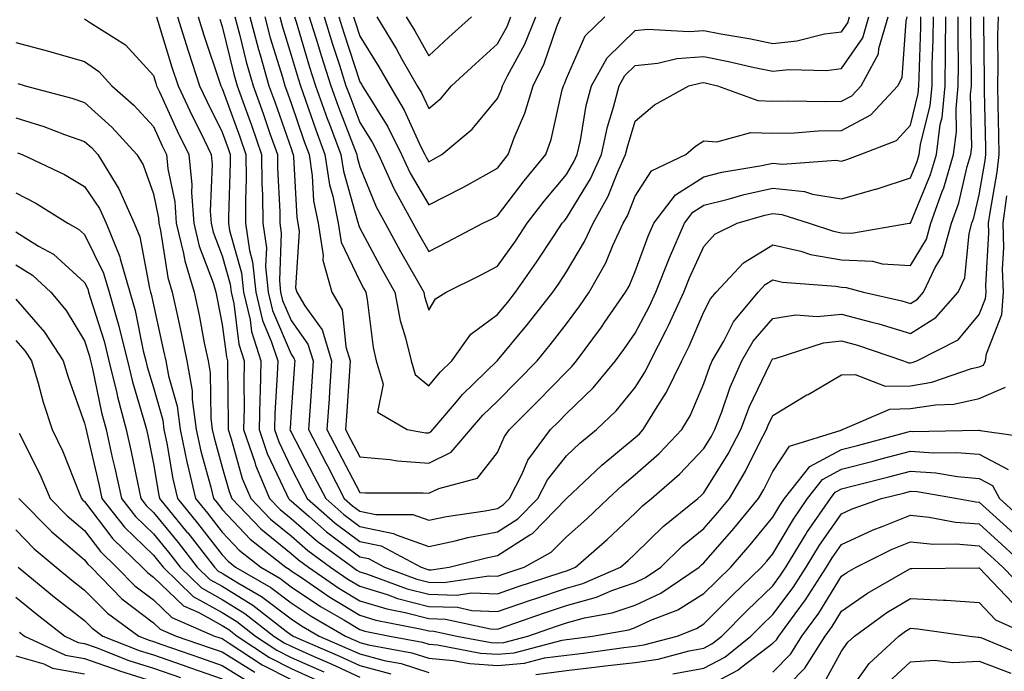
# Model space of a CAD drawing. Units: inches. Extents: x 1016003 to 1018643, y 7245098 to 7247738.
# Drawn here: x 1017809 to 1017952, y 7245507 to 7245602 of the extents above; entities that cross this region are included whole.
import ezdxf

# ---------------------------------------------------------------- set-up
doc = ezdxf.new("R2010")
doc.units = ezdxf.units.IN
doc.header["$MEASUREMENT"] = 0
doc.layers.add('Contour_10167245', color=7, linetype='Continuous', true_color=0x05713e)

msp = doc.modelspace()

# ---------------------------------------------------------------- linework, layer by layer
at = {"layer": 'Contour_10167245'}
for points in [[(1017818.05, 7245601.66, 3032), (1017818.92, 7245601.05, 3032), (1017824.01, 7245597.88, 3032), (1017828.05, 7245593.41, 3032), (1017828.4, 7245592.27, 3032), (1017828.52, 7245591.92, 3032), (1017828.93, 7245591.04, 3032), (1017831.51, 7245585.38, 3032), (1017833.2, 7245581.92, 3032), (1017833.62, 7245577.49, 3032), (1017833.58, 7245576.39, 3032), (1017833.91, 7245571.92, 3032), (1017834.71, 7245568.58, 3032), (1017836.73, 7245563.24, 3032), (1017837.13, 7245561.92, 3032), (1017837.29, 7245561.16, 3032), (1017838.05, 7245557.22, 3032), (1017838.66, 7245552.53, 3032), (1017838.84, 7245551.92, 3032), (1017838.82, 7245551.15, 3032), (1017838.93, 7245542.8, 3032), (1017838.91, 7245541.92, 3032), (1017839.37, 7245540.6, 3032), (1017840.97, 7245534.84, 3032), (1017842.19, 7245531.92, 3032), (1017845.05, 7245528.92, 3032), (1017848.05, 7245526.47, 3032), (1017850.49, 7245524.36, 3032), (1017853.8, 7245521.92, 3032), (1017856.32, 7245520.19, 3032), (1017858.05, 7245519.16, 3032), (1017862.03, 7245517.94, 3032), (1017863.52, 7245517.39, 3032), (1017868.05, 7245516.22, 3032), (1017872.23, 7245516.1, 3032), (1017874.32, 7245515.65, 3032), (1017878.05, 7245515.49, 3032), (1017882.84, 7245517.13, 3032), (1017883.48, 7245517.35, 3032), (1017888.05, 7245518.89, 3032), (1017890.43, 7245519.54, 3032), (1017895.92, 7245521.92, 3032), (1017897.05, 7245522.92, 3032), (1017898.05, 7245523.85, 3032), (1017902.12, 7245527.85, 3032), (1017907.17, 7245531.92, 3032), (1017907.64, 7245532.33, 3032), (1017908.05, 7245532.76, 3032), (1017911.56, 7245538.41, 3032), (1017913.39, 7245541.92, 3032), (1017914.68, 7245545.29, 3032), (1017917.68, 7245551.55, 3032), (1017917.84, 7245551.92, 3032), (1017917.91, 7245552.06, 3032), (1017918.05, 7245552.2, 3032), (1017918.39, 7245552.26, 3032), (1017925.42, 7245554.55, 3032), (1017928.05, 7245554.82, 3032), (1017930.34, 7245554.21, 3032), (1017937.05, 7245551.92, 3032), (1017937.77, 7245551.64, 3032), (1017938.05, 7245551.65, 3032), (1017938.28, 7245551.69, 3032), (1017938.97, 7245551.92, 3032), (1017944.98, 7245554.99, 3032), (1017948.05, 7245558.66, 3032), (1017948.97, 7245561, 3032), (1017949.04, 7245561.92, 3032), (1017949.01, 7245562.88, 3032), (1017949.45, 7245570.52, 3032), (1017949.41, 7245571.92, 3032), (1017949.61, 7245573.48, 3032), (1017950.63, 7245579.34, 3032), (1017950.94, 7245581.92, 3032), (1017950.87, 7245584.74, 3032), (1017950.78, 7245589.19, 3032), (1017950.73, 7245591.92, 3032), (1017950.8, 7245594.67, 3032), (1017950.74, 7245599.23, 3032), (1017950.82, 7245601.92, 3032)], [(1017828.49, 7245601.92, 3033), (1017828.68, 7245601.29, 3033), (1017830.75, 7245594.62, 3033), (1017831.63, 7245591.92, 3033), (1017833.67, 7245587.55, 3033), (1017834.92, 7245585.05, 3033), (1017836.45, 7245581.92, 3033), (1017836.59, 7245580.46, 3033), (1017836.31, 7245573.66, 3033), (1017836.45, 7245571.92, 3033), (1017836.75, 7245570.62, 3033), (1017838.05, 7245567.2, 3033), (1017839.21, 7245563.08, 3033), (1017839.33, 7245561.92, 3033), (1017839.73, 7245560.24, 3033), (1017840.48, 7245554.35, 3033), (1017841.26, 7245551.92, 3033), (1017841.18, 7245548.79, 3033), (1017841.23, 7245545.1, 3033), (1017841.16, 7245541.92, 3033), (1017842.79, 7245537.18, 3033), (1017842.9, 7245536.77, 3033), (1017844.93, 7245531.92, 3033), (1017846.45, 7245530.32, 3033), (1017848.05, 7245529.02, 3033), (1017851.85, 7245525.72, 3033), (1017857.02, 7245521.92, 3033), (1017857.63, 7245521.5, 3033), (1017858.05, 7245521.26, 3033), (1017859.01, 7245520.96, 3033), (1017864.93, 7245518.8, 3033), (1017868.05, 7245517.99, 3033), (1017872.09, 7245517.88, 3033), (1017874.34, 7245518.21, 3033), (1017878.05, 7245518.05, 3033), (1017880.92, 7245519.05, 3033), (1017887.29, 7245521.16, 3033), (1017888.05, 7245521.41, 3033), (1017888.45, 7245521.52, 3033), (1017889.36, 7245521.92, 3033), (1017894, 7245525.97, 3033), (1017898.05, 7245529.8, 3033), (1017899.12, 7245530.85, 3033), (1017900.44, 7245531.92, 3033), (1017904.51, 7245535.46, 3033), (1017908.05, 7245539.18, 3033), (1017909.1, 7245540.87, 3033), (1017909.65, 7245541.92, 3033), (1017910.65, 7245544.52, 3033), (1017911.87, 7245548.1, 3033), (1017913.55, 7245551.92, 3033), (1017915.21, 7245554.76, 3033), (1017918.05, 7245558.07, 3033), (1017921.38, 7245558.59, 3033), (1017924.48, 7245558.35, 3033), (1017928.05, 7245558.72, 3033), (1017932.43, 7245557.54, 3033), (1017933.44, 7245557.31, 3033), (1017938.05, 7245555.92, 3033), (1017941.74, 7245558.23, 3033), (1017944.98, 7245561.92, 3033), (1017945.97, 7245564, 3033), (1017946.58, 7245570.45, 3033), (1017946.99, 7245571.92, 3033), (1017947.27, 7245572.7, 3033), (1017948.05, 7245576.05, 3033), (1017948.92, 7245581.05, 3033), (1017949.02, 7245581.92, 3033), (1017949, 7245582.87, 3033), (1017948.82, 7245591.15, 3033), (1017948.81, 7245591.92, 3033), (1017948.83, 7245592.7, 3033), (1017948.69, 7245601.28, 3033), (1017948.71, 7245601.92, 3033)], [(1017831.53, 7245601.92, 3034), (1017833.1, 7245596.97, 3034), (1017833.15, 7245596.82, 3034), (1017834.74, 7245591.92, 3034), (1017835.79, 7245589.66, 3034), (1017838.05, 7245585.16, 3034), (1017838.91, 7245582.78, 3034), (1017839.21, 7245581.92, 3034), (1017839.22, 7245580.75, 3034), (1017838.95, 7245572.82, 3034), (1017838.96, 7245571.92, 3034), (1017839.11, 7245570.86, 3034), (1017840.84, 7245564.71, 3034), (1017841.14, 7245561.92, 3034), (1017842.1, 7245557.87, 3034), (1017842.32, 7245556.19, 3034), (1017843.68, 7245551.92, 3034), (1017843.57, 7245547.44, 3034), (1017843.51, 7245546.46, 3034), (1017843.4, 7245541.92, 3034), (1017844.59, 7245538.46, 3034), (1017847.41, 7245532.56, 3034), (1017847.67, 7245531.92, 3034), (1017847.85, 7245531.72, 3034), (1017848.05, 7245531.57, 3034), (1017850.68, 7245529.29, 3034), (1017853.21, 7245527.08, 3034), (1017858.05, 7245523.43, 3034), (1017859.3, 7245523.17, 3034), (1017861.65, 7245521.92, 3034), (1017866.34, 7245520.21, 3034), (1017868.05, 7245519.77, 3034), (1017870.27, 7245519.7, 3034), (1017876.81, 7245520.68, 3034), (1017878.05, 7245520.62, 3034), (1017879.02, 7245520.95, 3034), (1017881.92, 7245521.92, 3034), (1017885.86, 7245524.11, 3034), (1017888.05, 7245526.36, 3034), (1017891.01, 7245528.96, 3034), (1017894.14, 7245531.92, 3034), (1017896.15, 7245533.82, 3034), (1017898.05, 7245535.4, 3034), (1017901.52, 7245538.45, 3034), (1017904.84, 7245541.92, 3034), (1017906.05, 7245543.92, 3034), (1017908.05, 7245548.63, 3034), (1017908.89, 7245551.08, 3034), (1017909.25, 7245551.92, 3034), (1017910.93, 7245554.8, 3034), (1017912.36, 7245557.61, 3034), (1017915.94, 7245561.92, 3034), (1017916.96, 7245563.01, 3034), (1017918.05, 7245563.68, 3034), (1017919.48, 7245563.35, 3034), (1017927.2, 7245562.77, 3034), (1017928.05, 7245562.62, 3034), (1017928.72, 7245562.59, 3034), (1017931.23, 7245561.92, 3034), (1017936.79, 7245560.66, 3034), (1017938.05, 7245560.28, 3034), (1017939.06, 7245560.91, 3034), (1017939.94, 7245561.92, 3034), (1017941.63, 7245565.5, 3034), (1017942.71, 7245567.26, 3034), (1017944.01, 7245571.92, 3034), (1017945.06, 7245574.91, 3034), (1017946.29, 7245580.16, 3034), (1017946.82, 7245581.92, 3034), (1017946.96, 7245583.01, 3034), (1017946.78, 7245590.65, 3034), (1017946.9, 7245591.92, 3034), (1017946.92, 7245593.05, 3034), (1017946.8, 7245600.67, 3034), (1017946.81, 7245601.92, 3034)], [(1017834.55, 7245601.92, 3035), (1017835.4, 7245599.27, 3035), (1017837.77, 7245592.2, 3035), (1017837.85, 7245591.92, 3035), (1017837.92, 7245591.79, 3035), (1017838.05, 7245591.53, 3035), (1017840.6, 7245584.47, 3035), (1017841.5, 7245581.92, 3035), (1017841.53, 7245578.44, 3035), (1017841.42, 7245575.29, 3035), (1017841.45, 7245571.92, 3035), (1017842.02, 7245567.95, 3035), (1017842.47, 7245566.34, 3035), (1017842.93, 7245561.92, 3035), (1017843.92, 7245557.79, 3035), (1017845.18, 7245554.79, 3035), (1017846.11, 7245551.92, 3035), (1017846.05, 7245549.92, 3035), (1017845.71, 7245544.26, 3035), (1017845.65, 7245541.92, 3035), (1017846.26, 7245540.13, 3035), (1017848.05, 7245536.39, 3035), (1017849.58, 7245533.45, 3035), (1017850.38, 7245531.92, 3035), (1017854.47, 7245528.34, 3035), (1017858.05, 7245525.65, 3035), (1017861.14, 7245525.01, 3035), (1017866.94, 7245521.92, 3035), (1017867.76, 7245521.63, 3035), (1017868.05, 7245521.55, 3035), (1017868.43, 7245521.54, 3035), (1017871.03, 7245521.92, 3035), (1017876.62, 7245523.35, 3035), (1017878.05, 7245523.62, 3035), (1017882.76, 7245526.63, 3035), (1017883.14, 7245526.83, 3035), (1017888.05, 7245531.91, 3035), (1017888.07, 7245531.92, 3035), (1017893.19, 7245536.78, 3035), (1017898.05, 7245540.79, 3035), (1017898.66, 7245541.31, 3035), (1017899.22, 7245541.92, 3035), (1017901, 7245544.87, 3035), (1017902.61, 7245547.36, 3035), (1017904.81, 7245551.92, 3035), (1017905.9, 7245554.07, 3035), (1017908.05, 7245559.07, 3035), (1017909.02, 7245560.95, 3035), (1017909.81, 7245561.92, 3035), (1017913.78, 7245566.19, 3035), (1017918.05, 7245568.8, 3035), (1017922.11, 7245567.86, 3035), (1017923.53, 7245567.4, 3035), (1017928.05, 7245566.59, 3035), (1017932.53, 7245566.4, 3035), (1017933.94, 7245566.03, 3035), (1017938.05, 7245565.78, 3035), (1017940.37, 7245569.6, 3035), (1017941.02, 7245571.92, 3035), (1017942.66, 7245576.53, 3035), (1017942.88, 7245577.09, 3035), (1017944.32, 7245581.92, 3035), (1017944.75, 7245585.22, 3035), (1017944.67, 7245588.54, 3035), (1017945, 7245591.92, 3035), (1017945.03, 7245594.94, 3035), (1017944.97, 7245598.84, 3035), (1017945, 7245601.92, 3035)], [(1017837.71, 7245601.58, 3036), (1017838.05, 7245600.54, 3036), (1017839.74, 7245593.61, 3036), (1017840.22, 7245591.92, 3036), (1017841.43, 7245588.54, 3036), (1017842.29, 7245586.16, 3036), (1017843.78, 7245581.92, 3036), (1017843.82, 7245577.69, 3036), (1017843.9, 7245576.07, 3036), (1017843.93, 7245571.92, 3036), (1017844.46, 7245568.33, 3036), (1017844.35, 7245565.62, 3036), (1017844.74, 7245561.92, 3036), (1017845.37, 7245559.24, 3036), (1017848.05, 7245552.88, 3036), (1017848.45, 7245552.32, 3036), (1017848.58, 7245551.92, 3036), (1017848.54, 7245551.43, 3036), (1017848.05, 7245544.5, 3036), (1017847.9, 7245542.07, 3036), (1017847.89, 7245541.92, 3036), (1017847.93, 7245541.8, 3036), (1017848.05, 7245541.57, 3036), (1017851.36, 7245535.23, 3036), (1017853.09, 7245531.92, 3036), (1017855.74, 7245529.61, 3036), (1017858.05, 7245527.86, 3036), (1017862.96, 7245526.83, 3036), (1017863.33, 7245526.64, 3036), (1017868.05, 7245524.94, 3036), (1017871.89, 7245525.76, 3036), (1017873.74, 7245526.23, 3036), (1017878.05, 7245527.06, 3036), (1017881.02, 7245528.95, 3036), (1017883.92, 7245531.92, 3036), (1017885.33, 7245534.64, 3036), (1017888.05, 7245538.11, 3036), (1017890, 7245539.97, 3036), (1017892.42, 7245541.92, 3036), (1017895.3, 7245544.67, 3036), (1017898.05, 7245548.05, 3036), (1017899.56, 7245550.41, 3036), (1017900.3, 7245551.92, 3036), (1017902.6, 7245556.47, 3036), (1017902.91, 7245557.06, 3036), (1017905.14, 7245561.92, 3036), (1017905.97, 7245564, 3036), (1017908.05, 7245568.55, 3036), (1017909.64, 7245570.33, 3036), (1017912.85, 7245571.92, 3036), (1017916.88, 7245573.09, 3036), (1017918.05, 7245573.35, 3036), (1017919.34, 7245573.21, 3036), (1017923.35, 7245571.92, 3036), (1017926.89, 7245570.76, 3036), (1017928.05, 7245570.55, 3036), (1017929.48, 7245570.49, 3036), (1017937.87, 7245571.92, 3036), (1017938.02, 7245571.95, 3036), (1017938.05, 7245571.96, 3036), (1017940.96, 7245579.01, 3036), (1017941.83, 7245581.92, 3036), (1017942.39, 7245586.26, 3036), (1017942.65, 7245587.32, 3036), (1017943.1, 7245591.92, 3036), (1017943.15, 7245596.82, 3036), (1017943.15, 7245597.02, 3036), (1017943.19, 7245601.92, 3036)], [(1017839.9, 7245601.92, 3037), (1017840.56, 7245599.41, 3037), (1017841.54, 7245595.41, 3037), (1017842.53, 7245591.92, 3037), (1017843.99, 7245587.86, 3037), (1017844.99, 7245584.98, 3037), (1017846.07, 7245581.92, 3037), (1017846.09, 7245579.96, 3037), (1017846.4, 7245573.57, 3037), (1017846.42, 7245571.92, 3037), (1017846.62, 7245570.49, 3037), (1017846.36, 7245563.61, 3037), (1017846.54, 7245561.92, 3037), (1017846.83, 7245560.7, 3037), (1017848.05, 7245557.8, 3037), (1017850.5, 7245554.37, 3037), (1017851.26, 7245551.92, 3037), (1017851.06, 7245548.91, 3037), (1017850.76, 7245544.63, 3037), (1017850.57, 7245541.92, 3037), (1017853.14, 7245537.01, 3037), (1017853.33, 7245536.64, 3037), (1017855.79, 7245531.92, 3037), (1017857, 7245530.87, 3037), (1017858.05, 7245530.07, 3037), (1017860.38, 7245529.59, 3037), (1017865.73, 7245529.6, 3037), (1017868.05, 7245528.76, 3037), (1017870.66, 7245529.31, 3037), (1017876.27, 7245530.14, 3037), (1017878.05, 7245530.48, 3037), (1017878.93, 7245531.04, 3037), (1017879.78, 7245531.92, 3037), (1017881.61, 7245535.48, 3037), (1017882.47, 7245537.5, 3037), (1017885.75, 7245541.92, 3037), (1017886.9, 7245543.07, 3037), (1017888.05, 7245544.26, 3037), (1017891.96, 7245548.01, 3037), (1017895.21, 7245551.92, 3037), (1017896.42, 7245553.55, 3037), (1017898.05, 7245555.96, 3037), (1017900.12, 7245559.85, 3037), (1017901.07, 7245561.92, 3037), (1017903.04, 7245566.91, 3037), (1017903.05, 7245566.92, 3037), (1017905.21, 7245571.92, 3037), (1017906.44, 7245573.53, 3037), (1017908.05, 7245574.56, 3037), (1017911.55, 7245575.42, 3037), (1017913.87, 7245576.1, 3037), (1017918.05, 7245577.01, 3037), (1017922.66, 7245576.53, 3037), (1017923.82, 7245576.15, 3037), (1017928.05, 7245575.49, 3037), (1017932.99, 7245576.86, 3037), (1017933.09, 7245576.88, 3037), (1017938.05, 7245578.53, 3037), (1017939.05, 7245580.92, 3037), (1017939.34, 7245581.92, 3037), (1017939.52, 7245583.39, 3037), (1017940.91, 7245589.06, 3037), (1017941.19, 7245591.92, 3037), (1017941.22, 7245595.09, 3037), (1017941.35, 7245598.62, 3037), (1017941.38, 7245601.92, 3037)], [(1017842.06, 7245601.92, 3038), (1017843.32, 7245597.19, 3038), (1017843.57, 7245596.4, 3038), (1017844.84, 7245591.92, 3038), (1017845.69, 7245589.56, 3038), (1017848.05, 7245582.8, 3038), (1017848.27, 7245582.14, 3038), (1017848.36, 7245581.92, 3038), (1017848.41, 7245581.56, 3038), (1017848.89, 7245572.76, 3038), (1017849.05, 7245571.92, 3038), (1017849.24, 7245570.73, 3038), (1017848.69, 7245562.56, 3038), (1017848.88, 7245561.92, 3038), (1017850.06, 7245559.91, 3038), (1017852.55, 7245556.42, 3038), (1017853.94, 7245551.92, 3038), (1017853.65, 7245547.52, 3038), (1017853.58, 7245546.39, 3038), (1017853.27, 7245541.92, 3038), (1017854.92, 7245538.79, 3038), (1017858.05, 7245532.79, 3038), (1017858.85, 7245532.72, 3038), (1017867.24, 7245532.73, 3038), (1017868.05, 7245532.67, 3038), (1017869.52, 7245533.39, 3038), (1017875.12, 7245534.85, 3038), (1017878.05, 7245538.59, 3038), (1017879.05, 7245540.92, 3038), (1017879.78, 7245541.92, 3038), (1017883.92, 7245546.05, 3038), (1017888.05, 7245550.33, 3038), (1017888.86, 7245551.11, 3038), (1017889.53, 7245551.92, 3038), (1017893.16, 7245556.81, 3038), (1017893.61, 7245557.48, 3038), (1017896.67, 7245561.92, 3038), (1017897.17, 7245562.8, 3038), (1017898.05, 7245564.93, 3038), (1017899.93, 7245570.04, 3038), (1017900.75, 7245571.92, 3038), (1017903.91, 7245576.06, 3038), (1017908.05, 7245578.69, 3038), (1017910.64, 7245579.33, 3038), (1017916.44, 7245580.31, 3038), (1017918.05, 7245580.66, 3038), (1017919.46, 7245580.51, 3038), (1017927.22, 7245581.09, 3038), (1017928.05, 7245580.95, 3038), (1017928.8, 7245581.17, 3038), (1017930.72, 7245581.92, 3038), (1017936.04, 7245583.93, 3038), (1017938.05, 7245586.18, 3038), (1017939.18, 7245590.79, 3038), (1017939.29, 7245591.92, 3038), (1017939.31, 7245593.18, 3038), (1017939.55, 7245600.42, 3038), (1017939.56, 7245601.92, 3038)], [(1017844.23, 7245601.92, 3039), (1017845.03, 7245598.9, 3039), (1017846.8, 7245593.17, 3039), (1017847.15, 7245591.92, 3039), (1017847.39, 7245591.26, 3039), (1017848.05, 7245589.37, 3039), (1017849.95, 7245583.82, 3039), (1017850.67, 7245581.92, 3039), (1017851.14, 7245578.83, 3039), (1017851.33, 7245575.2, 3039), (1017851.97, 7245571.92, 3039), (1017852.72, 7245567.25, 3039), (1017852.67, 7245566.54, 3039), (1017853.99, 7245561.92, 3039), (1017855.49, 7245559.36, 3039), (1017855.99, 7245553.98, 3039), (1017856.62, 7245551.92, 3039), (1017856.53, 7245550.4, 3039), (1017856.11, 7245543.86, 3039), (1017855.98, 7245541.92, 3039), (1017856.69, 7245540.56, 3039), (1017858.05, 7245537.96, 3039), (1017862.39, 7245537.58, 3039), (1017863.53, 7245537.4, 3039), (1017868.05, 7245537.06, 3039), (1017871.31, 7245538.66, 3039), (1017874.14, 7245541.92, 3039), (1017875.94, 7245544.03, 3039), (1017878.05, 7245546.08, 3039), (1017880.97, 7245549, 3039), (1017883.79, 7245551.92, 3039), (1017885.72, 7245554.25, 3039), (1017888.05, 7245557.3, 3039), (1017890.03, 7245559.94, 3039), (1017891.39, 7245561.92, 3039), (1017893.78, 7245566.19, 3039), (1017894.82, 7245568.69, 3039), (1017896.32, 7245571.92, 3039), (1017896.95, 7245573.02, 3039), (1017898.05, 7245575.87, 3039), (1017900.44, 7245579.53, 3039), (1017905.39, 7245581.92, 3039), (1017906.82, 7245583.15, 3039), (1017908.05, 7245583.91, 3039), (1017909.91, 7245583.78, 3039), (1017914.86, 7245585.11, 3039), (1017918.05, 7245585, 3039), (1017921.2, 7245585.07, 3039), (1017924.63, 7245585.34, 3039), (1017928.05, 7245585.42, 3039), (1017932.28, 7245587.69, 3039), (1017936.2, 7245591.92, 3039), (1017936.86, 7245593.11, 3039), (1017937.41, 7245601.28, 3039), (1017937.59, 7245601.92, 3039)], [(1017846.4, 7245601.92, 3040), (1017846.74, 7245600.61, 3040), (1017848.05, 7245596.37, 3040), (1017849.08, 7245592.95, 3040), (1017849.4, 7245591.92, 3040), (1017850.16, 7245589.81, 3040), (1017851.63, 7245585.5, 3040), (1017852.97, 7245581.92, 3040), (1017853.65, 7245577.52, 3040), (1017854.12, 7245575.85, 3040), (1017854.88, 7245571.92, 3040), (1017855.32, 7245569.19, 3040), (1017858.05, 7245563.5, 3040), (1017858.6, 7245562.47, 3040), (1017858.91, 7245561.92, 3040), (1017859.11, 7245560.86, 3040), (1017859.97, 7245553.84, 3040), (1017860.43, 7245551.92, 3040), (1017861.42, 7245548.55, 3040), (1017860.59, 7245544.46, 3040), (1017864.91, 7245541.92, 3040), (1017867.61, 7245541.48, 3040), (1017868.05, 7245541.45, 3040), (1017868.36, 7245541.61, 3040), (1017868.65, 7245541.92, 3040), (1017872.08, 7245545.95, 3040), (1017872.96, 7245547.01, 3040), (1017878.02, 7245551.92, 3040), (1017878.03, 7245551.94, 3040), (1017878.05, 7245551.95, 3040), (1017882.57, 7245557.4, 3040), (1017886.07, 7245561.92, 3040), (1017886.89, 7245563.08, 3040), (1017888.05, 7245564.86, 3040), (1017890.7, 7245569.27, 3040), (1017891.93, 7245571.92, 3040), (1017894.13, 7245575.84, 3040), (1017895.52, 7245579.39, 3040), (1017896.66, 7245581.92, 3040), (1017896.92, 7245583.05, 3040), (1017898.05, 7245586.78, 3040), (1017900.84, 7245589.13, 3040), (1017905.85, 7245591.92, 3040), (1017907.64, 7245592.33, 3040), (1017908.05, 7245592.37, 3040), (1017908.42, 7245592.29, 3040), (1017910.02, 7245591.92, 3040), (1017915.89, 7245589.76, 3040), (1017918.05, 7245589.68, 3040), (1017920.23, 7245589.74, 3040), (1017925.74, 7245589.61, 3040), (1017928.05, 7245589.66, 3040), (1017929.51, 7245590.46, 3040), (1017930.88, 7245591.92, 3040), (1017933.41, 7245596.56, 3040), (1017933.47, 7245597.34, 3040), (1017934.79, 7245601.92, 3040)], [(1017848.56, 7245601.92, 3041), (1017848.78, 7245601.19, 3041), (1017850.75, 7245594.62, 3041), (1017851.61, 7245591.92, 3041), (1017853.3, 7245587.17, 3041), (1017853.64, 7245586.33, 3041), (1017855.28, 7245581.92, 3041), (1017855.65, 7245579.52, 3041), (1017857.73, 7245572.24, 3041), (1017857.79, 7245571.92, 3041), (1017857.83, 7245571.7, 3041), (1017858.05, 7245571.23, 3041), (1017861.28, 7245565.15, 3041), (1017863.11, 7245561.92, 3041), (1017863.92, 7245557.79, 3041), (1017864.7, 7245555.27, 3041), (1017865.49, 7245551.92, 3041), (1017866.08, 7245549.95, 3041), (1017868.05, 7245548.31, 3041), (1017869.7, 7245550.27, 3041), (1017871.4, 7245551.92, 3041), (1017874.17, 7245555.8, 3041), (1017878.05, 7245558.66, 3041), (1017879.53, 7245560.44, 3041), (1017880.68, 7245561.92, 3041), (1017883.72, 7245566.25, 3041), (1017886.28, 7245570.15, 3041), (1017887.45, 7245571.92, 3041), (1017887.72, 7245572.25, 3041), (1017888.05, 7245572.66, 3041), (1017891.57, 7245578.4, 3041), (1017893.16, 7245581.92, 3041), (1017894.05, 7245585.92, 3041), (1017894.91, 7245588.78, 3041), (1017895.71, 7245591.92, 3041), (1017896.56, 7245593.41, 3041), (1017898.05, 7245594.88, 3041), (1017901.34, 7245595.21, 3041), (1017904.11, 7245595.86, 3041), (1017908.05, 7245596.16, 3041), (1017911.59, 7245595.46, 3041), (1017915.38, 7245594.59, 3041), (1017918.05, 7245594.03, 3041), (1017920.4, 7245594.27, 3041), (1017925.84, 7245594.13, 3041), (1017928.05, 7245594.42, 3041), (1017931.11, 7245598.86, 3041), (1017931.99, 7245601.92, 3041)], [(1017850.7, 7245601.92, 3042), (1017851.89, 7245598.08, 3042), (1017852.42, 7245596.3, 3042), (1017853.82, 7245591.92, 3042), (1017854.93, 7245588.8, 3042), (1017857.32, 7245582.65, 3042), (1017857.59, 7245581.92, 3042), (1017857.65, 7245581.52, 3042), (1017858.05, 7245580.11, 3042), (1017860.42, 7245574.29, 3042), (1017861.71, 7245571.92, 3042), (1017863.94, 7245567.81, 3042), (1017866.36, 7245563.61, 3042), (1017867.32, 7245561.92, 3042), (1017867.43, 7245561.3, 3042), (1017868.05, 7245559.31, 3042), (1017869.04, 7245560.93, 3042), (1017870.59, 7245561.92, 3042), (1017875.57, 7245564.4, 3042), (1017878.05, 7245565.7, 3042), (1017880.64, 7245569.33, 3042), (1017882.36, 7245571.92, 3042), (1017884.83, 7245575.14, 3042), (1017888.05, 7245579.03, 3042), (1017889.14, 7245580.83, 3042), (1017889.64, 7245581.92, 3042), (1017890.1, 7245583.97, 3042), (1017890.95, 7245589.02, 3042), (1017891.69, 7245591.92, 3042), (1017894, 7245595.97, 3042), (1017898.05, 7245599.95, 3042), (1017899.84, 7245600.13, 3042), (1017905.91, 7245599.78, 3042), (1017908.05, 7245599.94, 3042), (1017910.5, 7245599.47, 3042), (1017914.87, 7245598.74, 3042), (1017918.05, 7245598.07, 3042), (1017921.55, 7245598.42, 3042), (1017925.57, 7245599.44, 3042), (1017928.05, 7245599.77, 3042), (1017928.93, 7245601.04, 3042), (1017929.17, 7245601.92, 3042)], [(1017852.84, 7245601.92, 3043), (1017854.08, 7245597.95, 3043), (1017855.08, 7245594.89, 3043), (1017856.03, 7245591.92, 3043), (1017856.57, 7245590.44, 3043), (1017858.05, 7245586.59, 3043), (1017859.85, 7245583.72, 3043), (1017860.75, 7245581.92, 3043), (1017863, 7245576.97, 3043), (1017863.03, 7245576.9, 3043), (1017865.74, 7245571.92, 3043), (1017866.56, 7245570.43, 3043), (1017868.05, 7245567.82, 3043), (1017870.77, 7245569.2, 3043), (1017875.91, 7245571.92, 3043), (1017877.36, 7245572.61, 3043), (1017878.05, 7245573, 3043), (1017881.9, 7245578.07, 3043), (1017885.06, 7245581.92, 3043), (1017885.86, 7245584.11, 3043), (1017887.46, 7245591.33, 3043), (1017887.63, 7245591.92, 3043), (1017887.78, 7245592.19, 3043), (1017888.05, 7245592.99, 3043), (1017890.81, 7245599.16, 3043), (1017893.65, 7245601.92, 3043)], [(1017854.99, 7245601.92, 3044), (1017855.72, 7245599.59, 3044), (1017858.05, 7245592.49, 3044), (1017858.27, 7245592.14, 3044), (1017858.39, 7245591.92, 3044), (1017858.9, 7245591.07, 3044), (1017862.09, 7245585.96, 3044), (1017864.11, 7245581.92, 3044), (1017865.34, 7245579.21, 3044), (1017868.05, 7245574.6, 3044), (1017872.91, 7245577.06, 3044), (1017873.56, 7245577.43, 3044), (1017878.05, 7245579.95, 3044), (1017878.9, 7245581.07, 3044), (1017879.6, 7245581.92, 3044), (1017880.49, 7245584.36, 3044), (1017882.03, 7245587.94, 3044), (1017883.21, 7245591.92, 3044), (1017884.82, 7245595.15, 3044), (1017886.68, 7245600.55, 3044), (1017887.24, 7245601.92, 3044)], [(1017857.13, 7245601.92, 3045), (1017857.35, 7245601.22, 3045), (1017858.05, 7245599.1, 3045), (1017860.81, 7245594.68, 3045), (1017862.4, 7245591.92, 3045), (1017864.5, 7245588.37, 3045), (1017866.92, 7245583.05, 3045), (1017867.48, 7245581.92, 3045), (1017867.66, 7245581.53, 3045), (1017868.05, 7245580.87, 3045), (1017868.75, 7245581.22, 3045), (1017869.95, 7245581.92, 3045), (1017874.38, 7245585.59, 3045), (1017878.05, 7245590.05, 3045), (1017878.62, 7245591.35, 3045), (1017878.78, 7245591.92, 3045), (1017879.5, 7245593.37, 3045), (1017882.01, 7245597.96, 3045), (1017883.62, 7245601.92, 3045)], [(1017860.51, 7245601.92, 3046), (1017863.37, 7245597.24, 3046), (1017864.17, 7245595.8, 3046), (1017866.39, 7245591.92, 3046), (1017867.01, 7245590.88, 3046), (1017868.05, 7245588.59, 3046), (1017869.85, 7245590.12, 3046), (1017871.37, 7245591.92, 3046), (1017874.85, 7245595.12, 3046), (1017878.05, 7245598.01, 3046), (1017879.44, 7245600.53, 3046), (1017879.99, 7245601.92, 3046)], [(1017864.79, 7245601.92, 3047), (1017866.03, 7245599.9, 3047), (1017868.05, 7245596.27, 3047), (1017871, 7245598.97, 3047), (1017874.26, 7245601.92, 3047)], [(1017808.05, 7245598.2, 3031), (1017813, 7245596.87, 3031), (1017813.15, 7245596.82, 3031), (1017818.05, 7245595.43, 3031), (1017820.12, 7245593.99, 3031), (1017822.03, 7245591.92, 3031), (1017825.23, 7245589.1, 3031), (1017828.05, 7245585.97, 3031), (1017829.32, 7245583.19, 3031), (1017829.93, 7245581.92, 3031), (1017830.14, 7245579.83, 3031), (1017831.15, 7245575.02, 3031), (1017831.38, 7245571.92, 3031), (1017832.42, 7245567.55, 3031), (1017832.6, 7245566.47, 3031), (1017833.96, 7245561.92, 3031), (1017834.68, 7245558.55, 3031), (1017835.45, 7245554.52, 3031), (1017835.99, 7245551.92, 3031), (1017836.29, 7245550.16, 3031), (1017836.39, 7245543.58, 3031), (1017836.6, 7245541.92, 3031), (1017836.86, 7245540.73, 3031), (1017838.05, 7245536.47, 3031), (1017839.04, 7245532.91, 3031), (1017839.46, 7245531.92, 3031), (1017843.65, 7245527.52, 3031), (1017848.05, 7245523.92, 3031), (1017849.12, 7245522.99, 3031), (1017850.58, 7245521.92, 3031), (1017855.01, 7245518.88, 3031), (1017858.05, 7245517.06, 3031), (1017861.99, 7245515.86, 3031), (1017864.64, 7245515.33, 3031), (1017868.05, 7245514.45, 3031), (1017870.5, 7245514.37, 3031), (1017877.01, 7245512.96, 3031), (1017878.05, 7245512.93, 3031), (1017879.58, 7245513.45, 3031), (1017884.72, 7245515.25, 3031), (1017888.05, 7245516.37, 3031), (1017892.42, 7245517.55, 3031), (1017894.65, 7245518.52, 3031), (1017898.05, 7245519.71, 3031), (1017899.56, 7245520.41, 3031), (1017901.79, 7245521.92, 3031), (1017904.95, 7245525.02, 3031), (1017908.05, 7245527.57, 3031), (1017910.07, 7245529.9, 3031), (1017911.74, 7245531.92, 3031), (1017914.09, 7245535.88, 3031), (1017916.13, 7245540, 3031), (1017917.13, 7245541.92, 3031), (1017917.39, 7245542.58, 3031), (1017918.05, 7245543.97, 3031), (1017923.01, 7245546.96, 3031), (1017923.18, 7245547.05, 3031), (1017928.05, 7245549.87, 3031), (1017930.02, 7245549.95, 3031), (1017934.38, 7245548.25, 3031), (1017938.05, 7245548.31, 3031), (1017941.17, 7245548.8, 3031), (1017946.93, 7245550.8, 3031), (1017948.05, 7245551.04, 3031), (1017948.66, 7245551.31, 3031), (1017948.95, 7245551.92, 3031), (1017949.09, 7245552.96, 3031), (1017951.32, 7245558.65, 3031), (1017951.55, 7245561.92, 3031), (1017951.44, 7245565.31, 3031), (1017951.61, 7245568.36, 3031), (1017951.52, 7245571.92, 3031), (1017952.04, 7245575.91, 3031)], [(1017808.37, 7245592.24, 3030), (1017809.44, 7245591.92, 3030), (1017816.22, 7245590.09, 3030), (1017818.05, 7245589.46, 3030), (1017822.03, 7245585.9, 3030), (1017825.66, 7245581.92, 3030), (1017826.57, 7245580.44, 3030), (1017828.05, 7245576.19, 3030), (1017828.79, 7245572.66, 3030), (1017828.84, 7245571.92, 3030), (1017829.09, 7245570.88, 3030), (1017830.16, 7245564.03, 3030), (1017830.79, 7245561.92, 3030), (1017831.53, 7245558.44, 3030), (1017832.08, 7245555.95, 3030), (1017832.91, 7245551.92, 3030), (1017833.67, 7245547.55, 3030), (1017833.69, 7245546.28, 3030), (1017834.27, 7245541.92, 3030), (1017834.93, 7245538.8, 3030), (1017836.39, 7245533.58, 3030), (1017836.78, 7245531.92, 3030), (1017837.35, 7245531.22, 3030), (1017838.05, 7245530.31, 3030), (1017842.12, 7245525.99, 3030), (1017847.27, 7245521.92, 3030), (1017847.77, 7245521.64, 3030), (1017848.05, 7245521.42, 3030), (1017849.56, 7245520.41, 3030), (1017853.7, 7245517.57, 3030), (1017858.05, 7245514.96, 3030), (1017860.37, 7245514.24, 3030), (1017867.03, 7245512.94, 3030), (1017868.05, 7245512.67, 3030), (1017868.78, 7245512.65, 3030), (1017872.15, 7245511.92, 3030), (1017877.11, 7245510.98, 3030), (1017878.05, 7245510.91, 3030), (1017878.97, 7245511, 3030), (1017882.47, 7245511.92, 3030), (1017886.6, 7245513.37, 3030), (1017888.05, 7245513.85, 3030), (1017890.7, 7245514.57, 3030), (1017894.7, 7245515.27, 3030), (1017898.05, 7245516.43, 3030), (1017901.8, 7245518.17, 3030), (1017907.34, 7245521.92, 3030), (1017907.7, 7245522.27, 3030), (1017908.05, 7245522.56, 3030), (1017912.41, 7245527.56, 3030), (1017915.99, 7245531.92, 3030), (1017916.76, 7245533.21, 3030), (1017918.05, 7245535.83, 3030), (1017920.47, 7245539.5, 3030), (1017927.97, 7245541.84, 3030), (1017928.05, 7245541.88, 3030), (1017928.08, 7245541.89, 3030), (1017928.2, 7245541.92, 3030), (1017935.05, 7245544.92, 3030), (1017938.05, 7245544.98, 3030), (1017941.68, 7245545.55, 3030), (1017944.35, 7245545.62, 3030), (1017948.05, 7245546.44, 3030), (1017951.86, 7245548.11, 3030)], [(1017808.05, 7245587.26, 3029), (1017812.13, 7245586, 3029), (1017815.13, 7245584.84, 3029), (1017818.05, 7245583.82, 3029), (1017819.06, 7245582.93, 3029), (1017819.96, 7245581.92, 3029), (1017823.03, 7245576.94, 3029), (1017823.05, 7245576.92, 3029), (1017825.25, 7245571.92, 3029), (1017826.06, 7245569.93, 3029), (1017827.47, 7245562.5, 3029), (1017827.65, 7245561.92, 3029), (1017827.74, 7245561.61, 3029), (1017828.05, 7245560.05, 3029), (1017829.53, 7245553.4, 3029), (1017829.85, 7245551.92, 3029), (1017830.22, 7245549.75, 3029), (1017831.48, 7245545.35, 3029), (1017831.93, 7245541.92, 3029), (1017832.97, 7245537, 3029), (1017833, 7245536.87, 3029), (1017834.17, 7245531.92, 3029), (1017835.91, 7245529.78, 3029), (1017838.05, 7245527.01, 3029), (1017840.52, 7245524.39, 3029), (1017843.64, 7245521.92, 3029), (1017846.44, 7245520.31, 3029), (1017848.05, 7245519.09, 3029), (1017852.35, 7245516.22, 3029), (1017855.7, 7245514.27, 3029), (1017858.05, 7245512.86, 3029), (1017858.77, 7245512.64, 3029), (1017862.42, 7245511.92, 3029), (1017867.15, 7245511.02, 3029), (1017868.05, 7245510.73, 3029), (1017869.35, 7245510.62, 3029), (1017875.57, 7245509.44, 3029), (1017878.05, 7245509.26, 3029), (1017880.47, 7245509.5, 3029), (1017887.45, 7245511.32, 3029), (1017888.05, 7245511.4, 3029), (1017888.52, 7245511.45, 3029), (1017891.84, 7245511.92, 3029), (1017897.13, 7245512.84, 3029), (1017898.05, 7245513.16, 3029), (1017900.35, 7245514.22, 3029), (1017904.25, 7245515.72, 3029), (1017908.05, 7245518.08, 3029), (1017909.96, 7245520.01, 3029), (1017911.95, 7245521.92, 3029), (1017914.78, 7245525.19, 3029), (1017918.05, 7245529.18, 3029), (1017919.07, 7245530.9, 3029), (1017919.77, 7245531.92, 3029), (1017923.42, 7245536.55, 3029), (1017928.05, 7245539.03, 3029), (1017930.34, 7245539.63, 3029), (1017937.72, 7245541.59, 3029), (1017938.05, 7245541.68, 3029), (1017938.31, 7245541.66, 3029), (1017947.99, 7245541.86, 3029), (1017948.05, 7245541.86, 3029), (1017948.19, 7245541.78, 3029), (1017956.74, 7245540.61, 3029)], [(1017808.31, 7245582.18, 3028), (1017808.98, 7245581.92, 3028), (1017815.14, 7245579.01, 3028), (1017818.05, 7245577.27, 3028), (1017820.22, 7245574.09, 3028), (1017821.17, 7245571.92, 3028), (1017823.15, 7245567.02, 3028), (1017823.2, 7245566.77, 3028), (1017824.64, 7245561.92, 3028), (1017825.38, 7245559.25, 3028), (1017826.58, 7245553.39, 3028), (1017826.94, 7245551.92, 3028), (1017827.16, 7245551.03, 3028), (1017828.05, 7245548.04, 3028), (1017829.41, 7245543.28, 3028), (1017829.58, 7245541.92, 3028), (1017830, 7245539.97, 3028), (1017830.89, 7245534.76, 3028), (1017831.57, 7245531.92, 3028), (1017834.48, 7245528.35, 3028), (1017838.05, 7245523.7, 3028), (1017838.92, 7245522.79, 3028), (1017840, 7245521.92, 3028), (1017845.11, 7245518.98, 3028), (1017848.05, 7245516.75, 3028), (1017850.95, 7245514.82, 3028), (1017855.95, 7245511.92, 3028), (1017857.42, 7245511.29, 3028), (1017858.05, 7245510.99, 3028), (1017859.31, 7245510.66, 3028), (1017865.6, 7245509.47, 3028), (1017868.05, 7245508.68, 3028), (1017871.6, 7245508.37, 3028), (1017874.04, 7245507.91, 3028), (1017878.05, 7245507.62, 3028), (1017881.98, 7245507.99, 3028), (1017884.88, 7245508.75, 3028), (1017888.05, 7245509.16, 3028), (1017890.53, 7245509.44, 3028), (1017896.39, 7245510.26, 3028), (1017898.05, 7245510.46, 3028), (1017899.33, 7245510.64, 3028), (1017904.14, 7245511.92, 3028), (1017906.97, 7245513, 3028), (1017908.05, 7245513.68, 3028), (1017912.15, 7245517.82, 3028), (1017916.42, 7245521.92, 3028), (1017917.18, 7245522.79, 3028), (1017918.05, 7245523.85, 3028), (1017921.04, 7245528.93, 3028), (1017923.09, 7245531.92, 3028), (1017925.28, 7245534.69, 3028), (1017928.05, 7245536.18, 3028), (1017932.62, 7245537.35, 3028), (1017933.8, 7245537.67, 3028), (1017938.05, 7245538.78, 3028), (1017941.42, 7245538.55, 3028), (1017944.75, 7245538.62, 3028), (1017948.05, 7245538.35, 3028), (1017952.24, 7245536.11, 3028)], [(1017808.05, 7245576.34, 3027), (1017810.98, 7245574.85, 3027), (1017815.63, 7245571.92, 3027), (1017817.19, 7245571.06, 3027), (1017818.05, 7245570.27, 3027), (1017820.81, 7245564.68, 3027), (1017821.64, 7245561.92, 3027), (1017823.02, 7245556.95, 3027), (1017823.04, 7245556.91, 3027), (1017824.27, 7245551.92, 3027), (1017825, 7245548.87, 3027), (1017826.67, 7245543.3, 3027), (1017827.04, 7245541.92, 3027), (1017827.22, 7245541.09, 3027), (1017828.05, 7245536.94, 3027), (1017828.78, 7245532.65, 3027), (1017828.96, 7245531.92, 3027), (1017832.93, 7245527.04, 3027), (1017833.04, 7245526.91, 3027), (1017836.91, 7245521.92, 3027), (1017837.48, 7245521.35, 3027), (1017838.05, 7245521.04, 3027), (1017840.34, 7245519.63, 3027), (1017843.78, 7245517.65, 3027), (1017848.05, 7245514.43, 3027), (1017849.55, 7245513.42, 3027), (1017852.14, 7245511.92, 3027), (1017856.26, 7245510.13, 3027), (1017858.05, 7245509.31, 3027), (1017861.59, 7245508.38, 3027), (1017864.05, 7245507.92, 3027), (1017868.05, 7245506.62, 3027)], [(1017808.05, 7245570.68, 3026), (1017811.36, 7245568.61, 3026), (1017813.54, 7245567.41, 3026), (1017818.05, 7245563.29, 3026), (1017818.5, 7245562.37, 3026), (1017818.64, 7245561.92, 3026), (1017818.86, 7245561.11, 3026), (1017820.89, 7245554.76, 3026), (1017821.59, 7245551.92, 3026), (1017822.73, 7245547.24, 3026), (1017822.84, 7245546.71, 3026), (1017824.11, 7245541.92, 3026), (1017824.83, 7245538.7, 3026), (1017825.72, 7245534.25, 3026), (1017826.21, 7245531.92, 3026), (1017827.02, 7245530.89, 3026), (1017828.05, 7245529.9, 3026), (1017831.64, 7245525.51, 3026), (1017834.42, 7245521.92, 3026), (1017836.26, 7245520.13, 3026), (1017838.05, 7245519.15, 3026), (1017842.52, 7245516.39, 3026), (1017847.33, 7245512.64, 3026), (1017848.05, 7245512.1, 3026), (1017848.16, 7245512.03, 3026), (1017848.34, 7245511.92, 3026), (1017855.11, 7245508.98, 3026), (1017858.05, 7245507.63, 3026), (1017862.57, 7245506.44, 3026)], [(1017808.05, 7245565.89, 3025), (1017810.5, 7245564.37, 3025), (1017813.13, 7245561.92, 3025), (1017815.39, 7245559.26, 3025), (1017818.05, 7245554.83, 3025), (1017818.75, 7245552.62, 3025), (1017818.93, 7245551.92, 3025), (1017819.21, 7245550.76, 3025), (1017820.53, 7245544.4, 3025), (1017821.18, 7245541.92, 3025), (1017822.08, 7245537.89, 3025), (1017822.45, 7245536.32, 3025), (1017823.4, 7245531.92, 3025), (1017825.44, 7245529.31, 3025), (1017828.05, 7245526.79, 3025), (1017830.24, 7245524.11, 3025), (1017831.94, 7245521.92, 3025), (1017835.04, 7245518.91, 3025), (1017838.05, 7245517.24, 3025), (1017841.34, 7245515.21, 3025), (1017845.57, 7245511.92, 3025), (1017847.06, 7245510.93, 3025), (1017848.05, 7245510.43, 3025), (1017850.74, 7245509.23, 3025), (1017853.97, 7245507.84, 3025), (1017858.05, 7245505.95, 3025)], [(1017808.05, 7245560.9, 3024), (1017812.24, 7245556.11, 3024), (1017814.95, 7245551.92, 3024), (1017815.67, 7245549.54, 3024), (1017818.05, 7245542.86, 3024), (1017818.21, 7245542.08, 3024), (1017818.26, 7245541.92, 3024), (1017818.31, 7245541.66, 3024), (1017820.13, 7245534, 3024), (1017820.58, 7245531.92, 3024), (1017823.86, 7245527.73, 3024), (1017828.05, 7245523.68, 3024), (1017828.84, 7245522.71, 3024), (1017829.46, 7245521.92, 3024), (1017833.81, 7245517.68, 3024), (1017838.05, 7245515.35, 3024), (1017840.17, 7245514.04, 3024), (1017842.88, 7245511.92, 3024), (1017846, 7245509.87, 3024), (1017848.05, 7245508.81, 3024), (1017852.83, 7245506.7, 3024)], [(1017808.05, 7245554.89, 3023), (1017809.44, 7245553.31, 3023), (1017810.33, 7245551.92, 3023), (1017811.31, 7245548.66, 3023), (1017812.05, 7245545.92, 3023), (1017813.36, 7245541.92, 3023), (1017814.87, 7245538.74, 3023), (1017817.25, 7245532.72, 3023), (1017817.59, 7245531.92, 3023), (1017817.82, 7245531.69, 3023), (1017818.05, 7245531.49, 3023), (1017822.16, 7245526.03, 3023), (1017826.44, 7245521.92, 3023), (1017827.24, 7245521.11, 3023), (1017828.05, 7245520.48, 3023), (1017832.42, 7245516.29, 3023), (1017834.64, 7245515.33, 3023), (1017838.05, 7245513.44, 3023), (1017839, 7245512.87, 3023), (1017840.2, 7245511.92, 3023), (1017844.93, 7245508.8, 3023), (1017848.05, 7245507.19, 3023), (1017851.7, 7245505.57, 3023)], [(1017808.57, 7245541.4, 3022), (1017811.56, 7245535.43, 3022), (1017813.05, 7245531.92, 3022), (1017815.52, 7245529.39, 3022), (1017818.05, 7245527.24, 3022), (1017820.34, 7245524.21, 3022), (1017822.71, 7245521.92, 3022), (1017825.35, 7245519.22, 3022), (1017828.05, 7245517.17, 3022), (1017830.73, 7245514.6, 3022), (1017836.95, 7245511.92, 3022), (1017838.05, 7245511.54, 3022), (1017839.07, 7245510.9, 3022), (1017843.87, 7245507.74, 3022), (1017848.05, 7245505.58, 3022)], [(1017883.63, 7245506.34, 3027), (1017888.05, 7245506.91, 3027), (1017892.55, 7245507.42, 3027), (1017893.7, 7245507.57, 3027), (1017898.05, 7245508.09, 3027), (1017901.39, 7245508.58, 3027), (1017905.91, 7245509.78, 3027), (1017908.05, 7245510.17, 3027), (1017909.19, 7245510.78, 3027), (1017910.62, 7245511.92, 3027), (1017914.32, 7245515.65, 3027), (1017918.05, 7245519.24, 3027), (1017919.19, 7245520.78, 3027), (1017919.93, 7245521.92, 3027), (1017922.89, 7245526.76, 3027), (1017923.01, 7245526.96, 3027), (1017926.41, 7245531.92, 3027), (1017927.13, 7245532.84, 3027), (1017928.05, 7245533.33, 3027), (1017929.94, 7245533.81, 3027), (1017934.91, 7245535.06, 3027), (1017938.05, 7245535.88, 3027), (1017941.76, 7245535.63, 3027), (1017944.88, 7245535.09, 3027), (1017948.05, 7245534.84, 3027), (1017949.95, 7245533.82, 3027), (1017950.99, 7245531.92, 3027), (1017954.69, 7245528.56, 3027)], [(1017903.53, 7245506.44, 3026), (1017908.05, 7245507.26, 3026), (1017911.1, 7245508.87, 3026), (1017914.88, 7245511.92, 3026), (1017916.46, 7245513.51, 3026), (1017918.05, 7245515.05, 3026), (1017921, 7245518.97, 3026), (1017922.89, 7245521.92, 3026), (1017924.85, 7245525.12, 3026), (1017928.05, 7245529.66, 3026), (1017929.58, 7245530.39, 3026), (1017933.84, 7245531.92, 3026), (1017937.21, 7245532.76, 3026), (1017938.05, 7245532.98, 3026), (1017939.05, 7245532.92, 3026), (1017944.91, 7245531.92, 3026), (1017947.55, 7245531.42, 3026), (1017948.05, 7245531.38, 3026), (1017953.01, 7245526.88, 3026)], [(1017808.51, 7245531.92, 3021), (1017813.24, 7245527.11, 3021), (1017818.05, 7245522.98, 3021), (1017818.51, 7245522.38, 3021), (1017818.99, 7245521.92, 3021), (1017823.48, 7245517.35, 3021), (1017828.05, 7245513.86, 3021), (1017829.05, 7245512.92, 3021), (1017831.34, 7245511.92, 3021), (1017836.32, 7245510.19, 3021), (1017838.05, 7245509.6, 3021), (1017842.78, 7245506.65, 3021)], [(1017908.05, 7245504.35, 3025), (1017912.99, 7245506.98, 3025), (1017913.56, 7245507.43, 3025), (1017918.05, 7245510.86, 3025), (1017918.58, 7245511.39, 3025), (1017918.91, 7245511.92, 3025), (1017921.28, 7245515.15, 3025), (1017922.8, 7245517.17, 3025), (1017925.86, 7245521.92, 3025), (1017926.69, 7245523.28, 3025), (1017928.05, 7245525.21, 3025), (1017932.62, 7245527.35, 3025), (1017933.96, 7245527.83, 3025), (1017938.05, 7245529.48, 3025), (1017940.76, 7245529.21, 3025), (1017944.62, 7245528.49, 3025), (1017948.05, 7245528.22, 3025), (1017951.35, 7245525.22, 3025), (1017954.93, 7245521.92, 3025)], [(1017808.05, 7245527.35, 3020), (1017810.74, 7245524.61, 3020), (1017813.93, 7245521.92, 3020), (1017816.18, 7245520.05, 3020), (1017818.05, 7245518.61, 3020), (1017821.36, 7245515.23, 3020), (1017825.91, 7245511.92, 3020), (1017827.44, 7245511.31, 3020), (1017828.05, 7245511.13, 3020), (1017829.27, 7245510.7, 3020), (1017834.89, 7245508.76, 3020), (1017838.05, 7245507.65, 3020), (1017841.59, 7245505.46, 3020)], [(1017918.05, 7245506.67, 3024), (1017920.65, 7245509.32, 3024), (1017922.29, 7245511.92, 3024), (1017924.73, 7245515.24, 3024), (1017928.05, 7245520.6, 3024), (1017928.82, 7245521.15, 3024), (1017930.18, 7245521.92, 3024), (1017935.41, 7245524.56, 3024), (1017938.05, 7245525.62, 3024), (1017941.42, 7245525.29, 3024), (1017944.65, 7245525.32, 3024), (1017948.05, 7245525.05, 3024), (1017949.69, 7245523.56, 3024), (1017951.47, 7245521.92, 3024), (1017954.7, 7245518.57, 3024)], [(1017808.42, 7245521.92, 3019), (1017813.7, 7245517.57, 3019), (1017818.05, 7245514.18, 3019), (1017819.17, 7245513.04, 3019), (1017820.71, 7245511.92, 3019), (1017825.97, 7245509.84, 3019), (1017828.05, 7245509.2, 3019), (1017832.23, 7245507.74, 3019), (1017833.45, 7245507.32, 3019), (1017838.05, 7245505.71, 3019)], [(1017918.05, 7245502.48, 3023), (1017922.72, 7245507.25, 3023), (1017925.66, 7245511.92, 3023), (1017926.67, 7245513.3, 3023), (1017928.05, 7245515.52, 3023), (1017931.81, 7245518.16, 3023), (1017937.61, 7245521.48, 3023), (1017938.05, 7245521.74, 3023), (1017938.24, 7245521.73, 3023), (1017947.98, 7245521.85, 3023), (1017948.05, 7245521.85, 3023), (1017952.89, 7245516.76, 3023)], [(1017808.05, 7245517.57, 3018), (1017811.16, 7245515.03, 3018), (1017815.18, 7245511.92, 3018), (1017817.13, 7245511, 3018), (1017818.05, 7245510.85, 3018), (1017819.72, 7245510.25, 3018), (1017824.5, 7245508.37, 3018), (1017828.05, 7245507.26, 3018), (1017832.01, 7245505.88, 3018)], [(1017925.28, 7245504.69, 3022), (1017928.05, 7245509.74, 3022), (1017928.96, 7245511.01, 3022), (1017929.93, 7245511.92, 3022), (1017934.63, 7245515.34, 3022), (1017938.05, 7245517.4, 3022), (1017942.86, 7245517.11, 3022), (1017943.25, 7245517.12, 3022), (1017948.05, 7245516.78, 3022), (1017950.42, 7245514.29, 3022), (1017955.71, 7245511.92, 3022)], [(1017928.05, 7245502.27, 3021), (1017932.06, 7245507.91, 3021), (1017936.38, 7245511.92, 3021), (1017937.35, 7245512.62, 3021), (1017938.05, 7245513.04, 3021), (1017939.11, 7245512.98, 3021), (1017946.7, 7245511.92, 3021), (1017947.9, 7245511.77, 3021), (1017948.05, 7245511.77, 3021), (1017948.27, 7245511.7, 3021), (1017955.03, 7245508.9, 3021)], [(1017808.6, 7245512.47, 3017), (1017809.31, 7245511.92, 3017), (1017815.26, 7245509.13, 3017), (1017818.05, 7245508.64, 3017), (1017823.02, 7245506.89, 3017), (1017823.11, 7245506.86, 3017), (1017828.05, 7245505.33, 3017)], [(1017808.05, 7245509.05, 3016), (1017812.11, 7245507.86, 3016), (1017813.39, 7245507.26, 3016), (1017818.05, 7245506.44, 3016)], [(1017934.82, 7245505.15, 3020), (1017938.05, 7245508.19, 3020), (1017941.56, 7245508.41, 3020), (1017944.21, 7245508.08, 3020), (1017948.05, 7245508.26, 3020), (1017952.66, 7245506.53, 3020)]]:
    msp.add_polyline3d(points, dxfattribs=at)

doc.saveas('drawing.dxf')
